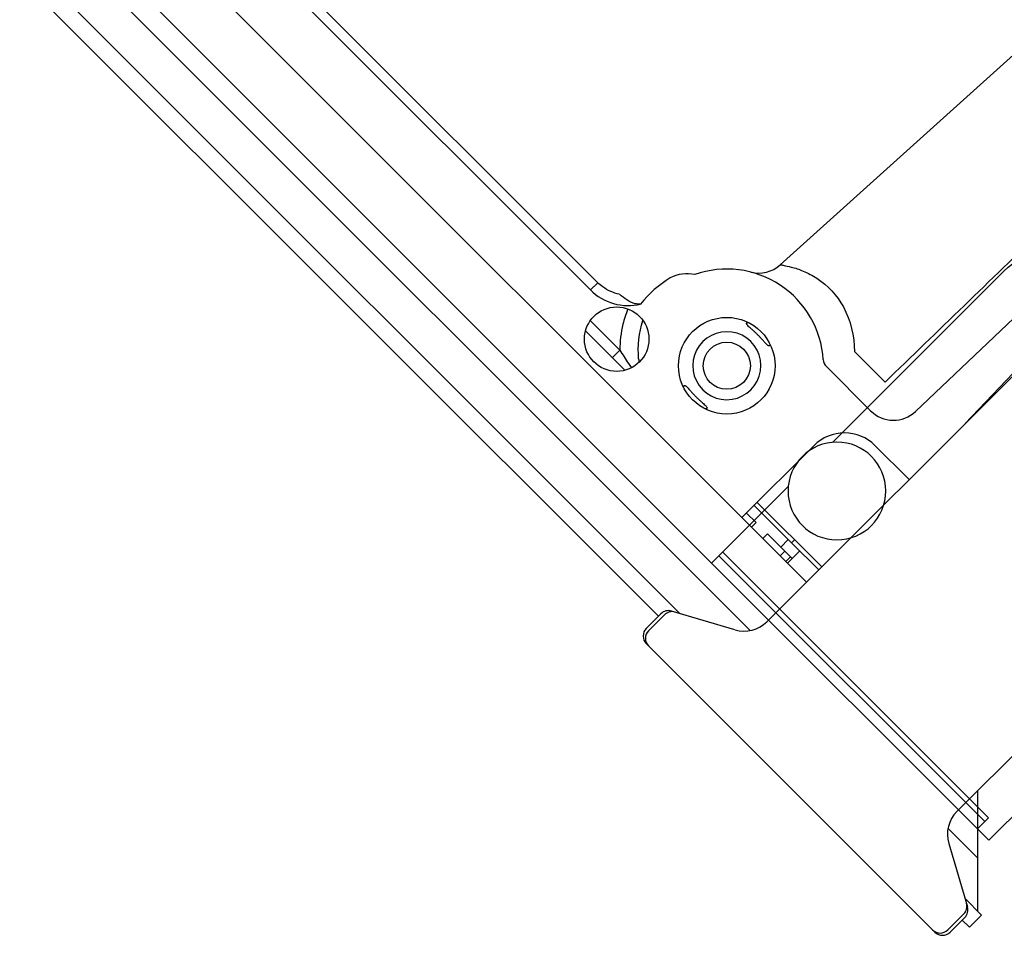
# Model space of a CAD drawing. Units: millimetres. Extents: x 21632 to 272009, y -47598 to 71564.
# Drawn here: x 156441 to 156533, y 32492 to 32577 of the extents above; entities that cross this region are included whole.
import ezdxf

# ---------------------------------------------------------------- set-up
doc = ezdxf.new("R2010")
doc.units = ezdxf.units.MM
doc.header["$LTSCALE"] = 100
doc.layers.add('.video', color=122, linetype='Continuous')
doc.layers.add('ATC - UPAD IV Panel', color=7, linetype='Continuous')

# ---------------------------------------------------------------- blocks, each defined once
blk = doc.blocks.new('UPAD IV Ground-Fly Beam 1m Plan View')
at = {"layer": '.video'}
for p, q in [((459, 31.25), (41, 31.25)), ((495.5, 31.25), (459, 31.25)), ((459, 21.157), (459, 31.249)), ((494, 31.25), (494, 29.785)), ((495.5, 21.25), (495.5, 31.25)), ((459, 30.285), (494, 30.285)), ((459, 29.785), (494, 29.785)), ((459, -7.25), (459, 15.343))]:
    blk.add_line(p, q, dxfattribs=at)
blk.add_circle((462.5, 18.25), 4.55, dxfattribs=at)
blk.add_arc((464, -7.25), 5, 180, 270, dxfattribs=at)
blk = doc.blocks.new('UPAD IV Panel Plan')
at = {"layer": 'ATC - UPAD IV Panel', "color": 0}
for p, q in [((-210, 37.599), (-248, 37.599)), ((-249, 34.665), (-249, 36.599)), ((-248.7, 34.503), (-248.7, 36.599)), ((-209.3, 34.503), (-209.3, 36.599)), ((-209, 34.665), (-209, 36.599)), ((-249.95, 33.4), (-249.95, 35)), ((-249.95, 35), (-249, 35)), ((-209, 35), (-0.05, 35)), ((-249.95, 33.4), (-247.765, 33.4)), ((-241.5, 25.5), (-249.4, 33.4)), ((-243.069, 30.851), (-248.477, 33.787)), ((-214.931, 30.851), (-209.523, 33.787)), ((-210.235, 33.4), (-0.05, 33.4)), ((-245.9, 29.9), (-242.021, 29.9)), ((-215.979, 29.9), (-4.1, 29.9)), ((-241.5, -13.6), (-241.5, 28.214)), ((-216.5, -13.6), (-216.5, 28.214)), ((-216.5, 23), (216.5, 23)), ((-214, 23), (-214, 22.4)), ((-213.778, 23), (-213.778, 22.4)), ((-213.028, 23), (-213.028, 22.4)), ((-210.75, 23), (-210.75, 22.4)), ((-209.25, 23), (-209.25, 22.4)), ((-208, 23), (-208, 13.5)), ((-214, 22.4), (-214, 21.4)), ((-213.778, 22.4), (-214, 22.4)), ((-213.778, 22.4), (-213.028, 22.4)), ((-210.75, 22.4), (-213.028, 22.4)), ((-212.5, 22.4), (-212.5, 21.4)), ((-208, 22.4), (-209.25, 22.4)), ((-216.5, 21.4), (-212.916, 21.4)), ((-212.916, 21), (-212.916, 21.4)), ((-212.916, 21.4), (-208, 21.4)), ((-216.5, 21), (-208, 21)), ((-190.596, 21), (-185.404, 21)), ((-188.936, 20.013), (-188.936, 21)), ((-188.936, 20.013), (-185.042, 20.013)), ((-183.036, 17.035), (-183.036, 17.99)), ((-183.034, 17.99), (-53.02, 17.989)), ((-53.012, 17.035), (-183.036, 17.035)), ((-216.5, 9.5), (-212, 9.5)), ((-203.614, 7.5), (-209.436, 7.5)), ((-204.464, 4.657), (-208.498, 4.657)), ((-212.974, -16.026), (-212.435, 4.579)), ((-195.651, -30.105), (-193.872, 3.837)), ((-216.5, 2.094), (-216.076, -14.109))]:
    blk.add_line(p, q, dxfattribs=at)
for centre, radius in [((-188, 19.5), 3), ((-197, 14), 4.5), ((-197, 14), 2.192)]:
    blk.add_circle(centre, radius, dxfattribs=at)
for centre, radius, start, end in [((-248, 36.599), 1, 90, 180), ((-247.7, 36.599), 1, 90, 180), ((-210.3, 36.599), 1, 0, 90), ((-210, 36.599), 1, 0, 90), ((-248, 34.665), 1, 180, 241.50436), ((-247.7, 34.503), 1, 180, 241.50436), ((-210.3, 34.503), 1, 298.49564, 0), ((-210, 34.665), 1, 298.49564, 0), ((-244.5, 28.214), 3, 0, 61.50436), ((-213.5, 28.214), 3, 118.49564, 180), ((-199.348, -23.173), 44.412, 78.33671, 78.96946), ((-205.696, -53.757), 75.649, 77.74973, 78.31074), ((-210.015, -74.079), 96.424, 77.37316, 77.80433), ((-196.478, 12.484), 8.944, 50.13115, 52.32378), ((-195.81, 13.031), 9.794, 22.47096, 31.20847), ((-197, 14), 3.169, 71.60788, 288.39212), ((-197, 14), 3.169, 288.39212, 71.60788), ((-212, 13.5), 4, 270, 0), ((-197, 14), 9, 228.59038, 334.35275), ((-209.436, 4.5), 3, 90, 178.5), ((-203.614, 6.5), 1, 48.59038, 90), ((-190.876, 3.68), 3, 120.68625, 176.99978)]:
    blk.add_arc(centre, radius, start, end, dxfattribs=at)
for points in [[(-190.744, 19.348), (-189.825, 18.58), (-189.047, 17.607), (-188.499, 16.542)], [(-187.432, 18.106), (-187.852, 18.798), (-188.362, 19.442), (-188.936, 20.013)], [(-187.501, 11.936), (-187.197, 13.131), (-187.117, 14.404), (-187.27, 15.627)], [(-188.887, 10.105), (-188.248, 10.527), (-187.691, 11.194), (-187.501, 11.936)], [(-208.498, 4.657), (-208.615, -2.156), (-208.727, -8.969), (-208.834, -15.782)]]:
    blk.add_open_spline(points, degree=3, dxfattribs=at)
for points, knots in [([(-198.5, 18.129), (-198.5, 18.152), (-198.476, 18.207), (-198.438, 18.249), (-198.414, 18.272)], [0, 0, 0, 0, 0.409171, 1, 1, 1, 1]), ([(-195.5, 18.129), (-195.5, 18.118), (-195.505, 18.097), (-195.529, 18.07), (-195.566, 18.051), (-195.64, 18.031), (-195.766, 18.023), (-195.95, 18.028), (-196.175, 18.041), (-196.431, 18.057), (-196.71, 18.068), (-197, 18.073), (-197.29, 18.068), (-197.569, 18.057), (-197.825, 18.041), (-198.05, 18.028), (-198.234, 18.023), (-198.36, 18.031), (-198.434, 18.051), (-198.471, 18.07), (-198.495, 18.097), (-198.5, 18.118), (-198.5, 18.129)], [0, 0, 0, 0, 0.010088, 0.020709, 0.033751, 0.050286, 0.095175, 0.155542, 0.229285, 0.313498, 0.404907, 0.499994, 0.595081, 0.686491, 0.770706, 0.844452, 0.904822, 0.949713, 0.966248, 0.979291, 0.989912, 1, 1, 1, 1]), ([(-195.586, 18.272), (-195.562, 18.249), (-195.524, 18.207), (-195.5, 18.152), (-195.5, 18.129)], [0, 0, 0, 0, 0.590829, 1, 1, 1, 1]), ([(-183.034, 17.99), (-183.869, 17.986), (-185.563, 17.545), (-186.829, 16.336), (-187.27, 15.627)], [0, 0, 0, 0, 0.500198, 1, 1, 1, 1]), ([(-185.217, 16.367), (-184.751, 16.679), (-184.004, 16.957), (-183.241, 17.028), (-183.036, 17.035)], [0, 0, 0, 0, 0.731733, 1, 1, 1, 1]), ([(-187.27, 15.627), (-187.165, 15.755), (-186.567, 16.213), (-185.796, 16.328), (-185.226, 16.36)], [0, 0, 0, 0, 0.224428, 1, 1, 1, 1]), ([(-198.5, 9.871), (-198.5, 9.882), (-198.495, 9.903), (-198.471, 9.93), (-198.434, 9.949), (-198.36, 9.969), (-198.234, 9.977), (-198.05, 9.972), (-197.825, 9.959), (-197.569, 9.943), (-197.29, 9.932), (-197.001, 9.927), (-196.711, 9.931), (-196.432, 9.943), (-196.176, 9.959), (-195.951, 9.972), (-195.767, 9.977), (-195.64, 9.969), (-195.566, 9.949), (-195.529, 9.93), (-195.505, 9.903), (-195.5, 9.882), (-195.5, 9.871)], [0, 0, 0, 0, 0.010085, 0.020704, 0.033742, 0.050271, 0.095142, 0.155488, 0.229205, 0.31339, 0.404773, 0.499834, 0.594902, 0.686304, 0.770528, 0.844308, 0.904731, 0.949669, 0.96622, 0.979278, 0.989912, 1, 1, 1, 1]), ([(-198.414, 9.728), (-198.438, 9.751), (-198.476, 9.793), (-198.5, 9.848), (-198.5, 9.871)], [0, 0, 0, 0, 0.590829, 1, 1, 1, 1]), ([(-195.5, 9.871), (-195.5, 9.848), (-195.524, 9.793), (-195.562, 9.751), (-195.586, 9.728)], [0, 0, 0, 0, 0.409171, 1, 1, 1, 1]), ([(-193.872, 3.837), (-193.926, 3.762), (-194.258, 3.601), (-194.838, 3.162), (-195.872, 2.68), (-197.856, 2.047), (-201.117, 2.176), (-203.447, 3.661), (-204.464, 4.657)], [0, 0, 0, 0, 0.024208, 0.091272, 0.191172, 0.316816, 0.630874, 1, 1, 1, 1])]:
    blk.add_open_spline(points, degree=3, knots=knots, dxfattribs=at)

msp = doc.modelspace()

# ---------------------------------------------------------------- block references
at = {"layer": '.video', "xscale": -1, "rotation": 135.0000000000002}
msp.add_blockref('UPAD IV Ground-Fly Beam 1m Plan View', (156203.347, 32873.11), dxfattribs=at)
at = {"layer": '.video', "rotation": 135.000000000235}
msp.add_blockref('UPAD IV Panel Plan', (156377.826, 32694.035), dxfattribs=at)

doc.saveas('drawing.dxf')
